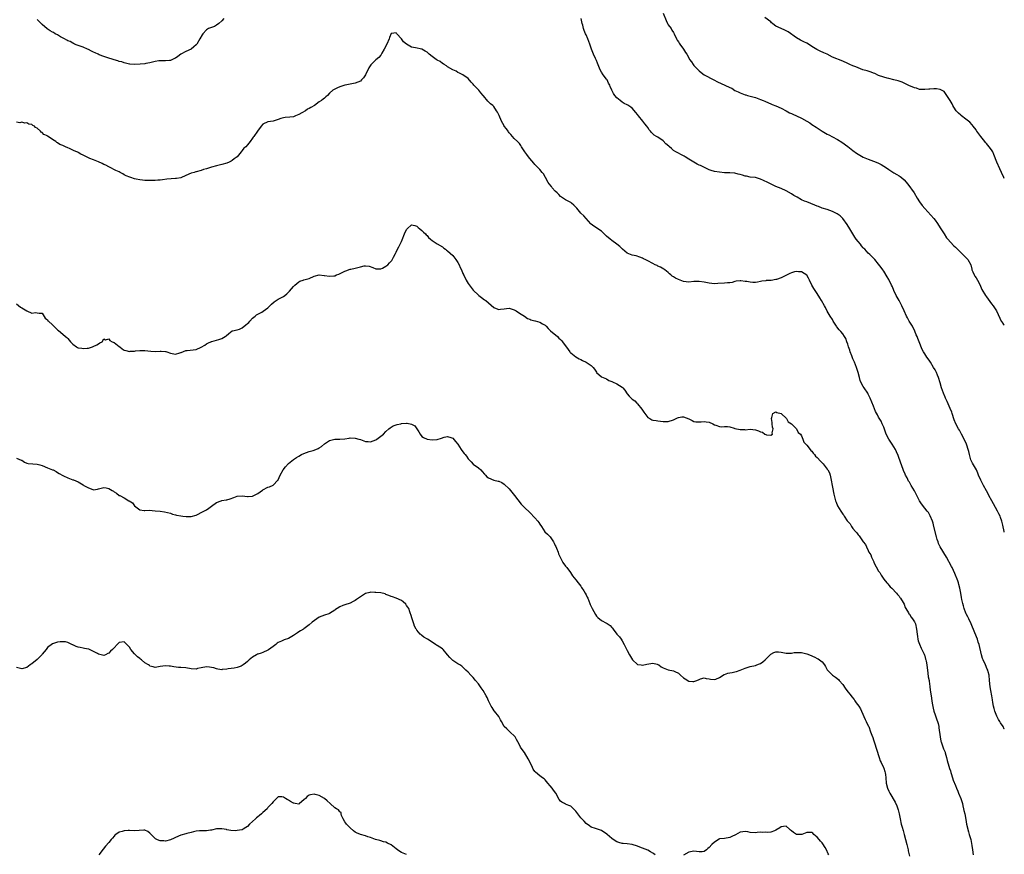
# Model space of a CAD drawing. Units: inches. Extents: x 2610000 to 2613000, y 1518000 to 1521000.
# Drawn here: x 2612616 to 2613000, y 1518963 to 1519288 of the extents above; entities that cross this region are included whole.
import ezdxf

# ---------------------------------------------------------------- set-up
doc = ezdxf.new("R2010")
doc.units = ezdxf.units.IN
doc.header["$MEASUREMENT"] = 0
doc.layers.add('LD26101518_2ft', color=41, linetype='Continuous')

msp = doc.modelspace()

# ---------------------------------------------------------------- linework, layer by layer
at = {"layer": 'LD26101518_2ft'}
for points, elevation in [([(2612867.08, 1519291), (2612868.2, 1519288.2), (2612868.74, 1519287), (2612869, 1519286.55), (2612870.09, 1519285), (2612870.45, 1519284.45), (2612871, 1519283.52), (2612871.27, 1519283), (2612872.25, 1519281), (2612872.54, 1519280.54), (2612873, 1519279.89), (2612873.32, 1519279.32), (2612873.52, 1519279), (2612875, 1519276.98), (2612875.76, 1519275.76), (2612876.22, 1519275), (2612877, 1519273.59), (2612877.35, 1519273), (2612878.05, 1519272.05), (2612878.74, 1519271), (2612879, 1519270.68), (2612880.81, 1519268.81), (2612881, 1519268.6), (2612881.87, 1519267.87), (2612883, 1519267), (2612886.83, 1519265), (2612888.24, 1519264.24), (2612889.6, 1519263.6), (2612891.02, 1519263.02), (2612893, 1519262.13), (2612893.75, 1519261.75), (2612895, 1519260.96), (2612896.33, 1519260.33), (2612897, 1519259.95), (2612897.69, 1519259.69), (2612899, 1519259.27), (2612899.19, 1519259.19), (2612899.85, 1519259), (2612901.41, 1519258.59), (2612903, 1519258.11), (2612905, 1519257.41), (2612906.02, 1519257), (2612906.71, 1519256.71), (2612908.09, 1519256.09), (2612909, 1519255.73), (2612909.5, 1519255.5), (2612911, 1519254.96), (2612913, 1519254.06), (2612915, 1519252.91), (2612916.24, 1519252.24), (2612917, 1519251.87), (2612917.61, 1519251.61), (2612919, 1519251.07), (2612921, 1519250.15), (2612923, 1519249), (2612924.24, 1519248.24), (2612925, 1519247.71), (2612926.64, 1519246.64), (2612927, 1519246.37), (2612929, 1519245.02), (2612931, 1519243.92), (2612931.62, 1519243.62), (2612933, 1519242.88), (2612935, 1519241.77), (2612936.7, 1519240.7), (2612939.06, 1519239.06), (2612941, 1519237.5), (2612942.43, 1519236.43), (2612943, 1519236.02), (2612945, 1519234.91), (2612947, 1519234.09), (2612949, 1519233.37), (2612950.67, 1519232.67), (2612952.02, 1519232.02), (2612953, 1519231.45), (2612953.3, 1519231.3), (2612955, 1519230.09), (2612957, 1519228.78), (2612958.14, 1519228.14), (2612959, 1519227.68), (2612959.4, 1519227.4), (2612959.92, 1519227), (2612961, 1519226.12), (2612962.39, 1519224.39), (2612964.81, 1519221), (2612966.09, 1519219), (2612967, 1519217.47), (2612968.03, 1519216.03), (2612969, 1519214.89), (2612972.57, 1519211), (2612973, 1519210.42), (2612973.99, 1519209), (2612974.38, 1519208.38), (2612975.21, 1519207), (2612976.52, 1519205), (2612977.53, 1519203.53), (2612977.94, 1519203), (2612979, 1519201.78), (2612980.39, 1519200.39), (2612981, 1519199.8), (2612982.35, 1519198.35), (2612983, 1519197.77), (2612985, 1519195.87), (2612985.81, 1519195), (2612986.89, 1519193), (2612987.29, 1519191.29), (2612987.39, 1519191), (2612987.72, 1519190.28), (2612988.25, 1519189), (2612988.56, 1519188.56), (2612989, 1519187.86), (2612989.52, 1519187), (2612990.57, 1519185), (2612990.68, 1519184.68), (2612991.3, 1519183.3), (2612992.63, 1519181), (2612993, 1519180.46), (2612995, 1519177.73), (2612995.6, 1519177), (2612996.18, 1519176.18), (2612996.92, 1519175), (2612997.61, 1519173.61), (2612998.23, 1519172.23), (2612998.83, 1519171), (2612999, 1519170.71), (2612999.69, 1519169.69), (2613000, 1519169.42)], 7722), ([(2613000, 1519226.61), (2612999.81, 1519227), (2612998.97, 1519229), (2612998.31, 1519230.31), (2612997.06, 1519233), (2612995.97, 1519235.97), (2612995.49, 1519237), (2612995, 1519237.77), (2612994.11, 1519239), (2612993.58, 1519239.58), (2612993, 1519240.28), (2612992.66, 1519240.66), (2612992.41, 1519241), (2612990.79, 1519243), (2612989.31, 1519245), (2612989.2, 1519245.2), (2612989, 1519245.52), (2612987.8, 1519247), (2612987.48, 1519247.48), (2612986.51, 1519248.51), (2612985, 1519249.72), (2612983.35, 1519251), (2612983, 1519251.3), (2612982.12, 1519252.12), (2612981.27, 1519253), (2612981, 1519253.38), (2612980, 1519255), (2612979.68, 1519255.68), (2612978.94, 1519256.94), (2612977.55, 1519259), (2612977.38, 1519259.38), (2612976.5, 1519260.5), (2612975, 1519261.3), (2612973.52, 1519261.52), (2612973, 1519261.5), (2612972.49, 1519261.51), (2612971, 1519261.41), (2612970.57, 1519261.43), (2612969, 1519261.29), (2612968.68, 1519261.31), (2612967, 1519261.29), (2612965.75, 1519261.75), (2612965, 1519261.92), (2612963.43, 1519262.57), (2612963, 1519262.77), (2612961.52, 1519263.52), (2612960.13, 1519264.13), (2612958.65, 1519264.65), (2612956.93, 1519265.06), (2612955, 1519265.56), (2612954.29, 1519265.71), (2612953, 1519266.07), (2612951, 1519266.78), (2612949.5, 1519267.5), (2612949, 1519267.66), (2612948.07, 1519268.07), (2612946.54, 1519268.54), (2612944.84, 1519269), (2612943, 1519269.68), (2612942.12, 1519270.12), (2612941, 1519270.47), (2612939.83, 1519271), (2612939.27, 1519271.27), (2612939, 1519271.36), (2612937, 1519272.32), (2612933, 1519273.93), (2612930.94, 1519275), (2612929.63, 1519275.63), (2612928.25, 1519276.25), (2612926.9, 1519276.9), (2612925.63, 1519277.63), (2612923, 1519279.29), (2612921.91, 1519279.91), (2612920.56, 1519280.56), (2612919, 1519281.44), (2612915.7, 1519283.7), (2612915, 1519284.13), (2612914.42, 1519284.41), (2612913, 1519285.05), (2612911, 1519286.02), (2612910.4, 1519286.4), (2612909.71, 1519287), (2612909.31, 1519287.31), (2612909, 1519287.61), (2612906.68, 1519289.32)], 7720), ([(2612695.84, 1519289), (2612695, 1519288.07), (2612693.81, 1519287), (2612693, 1519286.31), (2612692.13, 1519285.87), (2612691, 1519285.48), (2612689.86, 1519285), (2612689, 1519284.57), (2612687.64, 1519283), (2612687.36, 1519282.64), (2612686.43, 1519281), (2612685.23, 1519279), (2612685, 1519278.68), (2612684.1, 1519277.9), (2612683, 1519277.03), (2612681, 1519276.15), (2612679.05, 1519275), (2612677.89, 1519274.11), (2612677, 1519273.56), (2612676.63, 1519273.37), (2612675, 1519272.65), (2612674.62, 1519272.62), (2612673, 1519272.44), (2612672.46, 1519272.46), (2612671, 1519272.46), (2612670.4, 1519272.4), (2612669, 1519272.21), (2612667.98, 1519271.98), (2612667, 1519271.74), (2612665.43, 1519271.43), (2612665, 1519271.33), (2612663.15, 1519271.15), (2612661.02, 1519271.02), (2612659.16, 1519271.16), (2612659, 1519271.18), (2612657, 1519271.73), (2612656.04, 1519272.04), (2612655, 1519272.25), (2612654.44, 1519272.44), (2612653, 1519272.86), (2612650.25, 1519273.75), (2612649, 1519274.17), (2612647.17, 1519274.83), (2612646.79, 1519275), (2612645.58, 1519275.58), (2612645, 1519275.84), (2612644.27, 1519276.27), (2612643, 1519276.85), (2612642.6, 1519277), (2612641, 1519277.72), (2612639.84, 1519278.16), (2612638.59, 1519278.59), (2612637.65, 1519279), (2612637.24, 1519279.24), (2612637, 1519279.33), (2612635.94, 1519279.94), (2612635, 1519280.3), (2612634.57, 1519280.57), (2612633.71, 1519281), (2612632.14, 1519281.86), (2612631, 1519282.54), (2612630.11, 1519283), (2612629.44, 1519283.44), (2612629, 1519283.61), (2612628.11, 1519284.11), (2612626.89, 1519284.89), (2612625, 1519286.64), (2612623.85, 1519287.85), (2612623, 1519288.6)], 7724), ([(2613000, 1519088.82), (2612999.96, 1519089), (2612999.44, 1519091.44), (2612999.06, 1519093), (2612998.5, 1519094.5), (2612998.33, 1519095), (2612997.89, 1519095.89), (2612997.39, 1519097), (2612995.83, 1519099.83), (2612995.13, 1519101), (2612993.99, 1519103), (2612993.66, 1519103.66), (2612993, 1519104.85), (2612991.93, 1519107), (2612990.89, 1519109), (2612989.99, 1519111), (2612989.7, 1519111.7), (2612989.12, 1519113), (2612987.62, 1519115.62), (2612986.98, 1519116.98), (2612986.41, 1519119), (2612986.18, 1519120.18), (2612985.94, 1519121), (2612985.34, 1519122.66), (2612985.24, 1519123), (2612984.35, 1519125), (2612983.33, 1519127), (2612982.48, 1519128.48), (2612982.16, 1519129), (2612981.05, 1519131.05), (2612980.5, 1519132.5), (2612979.71, 1519135), (2612979.52, 1519135.52), (2612978.92, 1519137), (2612977.75, 1519139.75), (2612977.14, 1519141), (2612977, 1519141.32), (2612976.29, 1519143), (2612975.96, 1519143.96), (2612975.51, 1519145), (2612974.96, 1519147), (2612974.36, 1519149), (2612973.93, 1519149.93), (2612973.51, 1519151), (2612973, 1519152.01), (2612972.45, 1519153), (2612971.24, 1519155), (2612971, 1519155.37), (2612970.27, 1519156.27), (2612969.75, 1519157), (2612969, 1519158.22), (2612968.55, 1519159), (2612968.02, 1519160.02), (2612966.79, 1519163), (2612966.28, 1519164.28), (2612966.02, 1519165), (2612965.71, 1519165.71), (2612965.14, 1519167.14), (2612964.19, 1519169), (2612962.97, 1519171), (2612962.25, 1519172.25), (2612961.85, 1519173), (2612960.91, 1519175), (2612960.03, 1519177), (2612959.04, 1519179), (2612957.9, 1519181), (2612956.91, 1519183), (2612956.36, 1519184.36), (2612956.09, 1519185), (2612955.13, 1519187), (2612955, 1519187.22), (2612954.3, 1519188.3), (2612953, 1519190.44), (2612952.64, 1519191), (2612951.97, 1519191.97), (2612951, 1519193.26), (2612949.5, 1519195), (2612947.58, 1519197), (2612947, 1519197.56), (2612945.62, 1519199), (2612945.3, 1519199.3), (2612945, 1519199.6), (2612944.37, 1519200.37), (2612943.89, 1519201), (2612943, 1519202.07), (2612942.31, 1519203), (2612941.78, 1519203.78), (2612941.01, 1519205.01), (2612939.83, 1519207), (2612938.72, 1519208.72), (2612937.03, 1519211.03), (2612936.03, 1519212.03), (2612934.83, 1519212.83), (2612933.52, 1519213.52), (2612933, 1519213.75), (2612931, 1519214.47), (2612929.07, 1519215.07), (2612927.64, 1519215.64), (2612927, 1519215.87), (2612926.21, 1519216.21), (2612923, 1519217.47), (2612922.17, 1519217.83), (2612921, 1519218.3), (2612919.26, 1519219.26), (2612918.02, 1519220.02), (2612917, 1519220.68), (2612915, 1519221.76), (2612913, 1519222.66), (2612911, 1519223.52), (2612907.84, 1519225), (2612906.13, 1519225.87), (2612905, 1519226.4), (2612903, 1519227.02), (2612901, 1519227.15), (2612899.47, 1519227.47), (2612899, 1519227.52), (2612897.91, 1519227.91), (2612897, 1519228.12), (2612896.31, 1519228.31), (2612895, 1519228.63), (2612893, 1519228.78), (2612891, 1519228.81), (2612889, 1519229.01), (2612887, 1519229.39), (2612885.68, 1519229.68), (2612885, 1519229.98), (2612882.93, 1519231), (2612881.61, 1519231.61), (2612881, 1519231.85), (2612880.24, 1519232.24), (2612878.95, 1519232.95), (2612877, 1519234.18), (2612875.64, 1519235), (2612875.25, 1519235.25), (2612875, 1519235.45), (2612873.94, 1519235.94), (2612873, 1519236.42), (2612872.02, 1519237), (2612871, 1519237.56), (2612870.23, 1519238.23), (2612869.45, 1519239), (2612869.19, 1519239.19), (2612868.13, 1519240.13), (2612867, 1519241.26), (2612865, 1519242.68), (2612864.4, 1519243), (2612863.53, 1519243.53), (2612862.47, 1519244.47), (2612862.1, 1519245), (2612861.58, 1519245.58), (2612861, 1519246.46), (2612860.69, 1519247), (2612859.93, 1519247.93), (2612859.15, 1519249), (2612857.44, 1519251), (2612857, 1519251.58), (2612856.33, 1519252.33), (2612855, 1519253.95), (2612854.41, 1519254.41), (2612853.2, 1519255.2), (2612853, 1519255.32), (2612851.88, 1519255.88), (2612851, 1519256.38), (2612850.21, 1519257), (2612849, 1519258.07), (2612848.16, 1519259), (2612847.68, 1519259.68), (2612847.02, 1519261), (2612846.42, 1519262.42), (2612846.22, 1519263), (2612845.79, 1519263.79), (2612845.19, 1519265), (2612845, 1519265.29), (2612843.69, 1519267), (2612843, 1519268.1), (2612842.53, 1519269), (2612841.49, 1519271.49), (2612841, 1519272.58), (2612840.89, 1519272.89), (2612840.67, 1519273.33), (2612839.94, 1519275), (2612839.1, 1519277), (2612838.57, 1519278.57), (2612838.46, 1519279), (2612837.73, 1519281), (2612837, 1519282.58), (2612836.79, 1519283), (2612836.24, 1519284.24), (2612835.97, 1519285), (2612835.67, 1519286.33), (2612835.48, 1519287), (2612835.02, 1519289)], 7724), ([(2613000, 1519011.96), (2612999.99, 1519011.99), (2612999.5, 1519013), (2612998.52, 1519014.52), (2612998.24, 1519015), (2612997.75, 1519015.75), (2612997.06, 1519017), (2612996.25, 1519019), (2612996, 1519020), (2612995.77, 1519021), (2612995.56, 1519022.44), (2612995.44, 1519023.44), (2612995.16, 1519025), (2612994.71, 1519027), (2612994.44, 1519028.44), (2612994.25, 1519031), (2612994.04, 1519033), (2612993.68, 1519034.32), (2612993.52, 1519035), (2612993.37, 1519035.37), (2612992.63, 1519037), (2612991.75, 1519039), (2612991.55, 1519039.55), (2612991.07, 1519041), (2612990.15, 1519045), (2612989.86, 1519045.86), (2612989.5, 1519047), (2612988.51, 1519049.49), (2612987.05, 1519053), (2612986.13, 1519055), (2612985.76, 1519055.76), (2612985.11, 1519057), (2612985, 1519057.26), (2612984.35, 1519059), (2612984.1, 1519060.1), (2612983.79, 1519061), (2612983.46, 1519062.54), (2612983.34, 1519063.34), (2612983.07, 1519065), (2612982.71, 1519067), (2612982.34, 1519068.34), (2612982.13, 1519069), (2612981.83, 1519069.83), (2612980.69, 1519072.69), (2612979.63, 1519075), (2612979.41, 1519075.41), (2612977.44, 1519079), (2612975.06, 1519083), (2612974.41, 1519084.41), (2612974.16, 1519085), (2612973.88, 1519085.88), (2612973.55, 1519087), (2612972.56, 1519091), (2612972.23, 1519092.23), (2612971.97, 1519093), (2612971.11, 1519095.11), (2612970.39, 1519096.39), (2612969.94, 1519097), (2612969, 1519098.17), (2612967.77, 1519099.77), (2612967, 1519101), (2612965.92, 1519103), (2612965, 1519104.91), (2612963.73, 1519107), (2612963.44, 1519107.44), (2612963, 1519108.2), (2612962.69, 1519108.69), (2612962.08, 1519109.92), (2612961.5, 1519111), (2612961.34, 1519111.34), (2612960.74, 1519112.74), (2612959.9, 1519115), (2612959.68, 1519115.68), (2612958.66, 1519118.66), (2612958.04, 1519120.04), (2612957.56, 1519121), (2612956.32, 1519123), (2612955.8, 1519123.8), (2612955, 1519124.96), (2612954.95, 1519125.05), (2612954.01, 1519127), (2612953.74, 1519127.74), (2612953, 1519129.65), (2612952.44, 1519131), (2612951.98, 1519131.98), (2612951, 1519133.64), (2612950.51, 1519134.51), (2612949.81, 1519135.81), (2612949, 1519137.82), (2612947.78, 1519141), (2612947, 1519142.61), (2612946.77, 1519143), (2612945.38, 1519145), (2612945, 1519145.59), (2612944.19, 1519147), (2612943.85, 1519147.85), (2612943.53, 1519149), (2612943.03, 1519151.03), (2612942.57, 1519152.57), (2612942.41, 1519153), (2612941.58, 1519155), (2612941, 1519156.32), (2612940.57, 1519157.43), (2612939.98, 1519159), (2612939.74, 1519159.74), (2612939.3, 1519161), (2612939, 1519161.98), (2612938.65, 1519163), (2612938.18, 1519164.18), (2612937.74, 1519165), (2612937, 1519166.1), (2612936.25, 1519167), (2612935.67, 1519167.67), (2612934.77, 1519168.77), (2612934.62, 1519169), (2612933.35, 1519171), (2612933, 1519171.61), (2612932.13, 1519173), (2612931, 1519174.94), (2612930.27, 1519176.27), (2612929.9, 1519177), (2612928.75, 1519179), (2612928.08, 1519180.08), (2612927, 1519181.74), (2612925.74, 1519183.74), (2612925.03, 1519185), (2612924.04, 1519187), (2612923.71, 1519187.71), (2612922.98, 1519188.98), (2612921, 1519190.26), (2612919.73, 1519190.27), (2612919, 1519190.38), (2612918.19, 1519190.19), (2612917, 1519189.86), (2612916.4, 1519189.6), (2612913, 1519187.92), (2612911.25, 1519187.25), (2612911, 1519187.18), (2612909.11, 1519186.89), (2612909, 1519186.86), (2612907.19, 1519186.81), (2612907, 1519186.77), (2612905.43, 1519186.57), (2612905, 1519186.45), (2612903.8, 1519186.2), (2612903, 1519186.08), (2612901.92, 1519186.08), (2612901, 1519186.17), (2612899.58, 1519186.42), (2612899, 1519186.51), (2612897.29, 1519186.71), (2612897, 1519186.69), (2612895.47, 1519186.53), (2612895, 1519186.44), (2612893.88, 1519186.12), (2612893, 1519186), (2612892.09, 1519185.91), (2612891, 1519185.83), (2612888.31, 1519185.69), (2612887, 1519185.59), (2612885, 1519185.8), (2612883, 1519186.21), (2612881, 1519186.5), (2612879, 1519186.42), (2612877, 1519186.21), (2612875, 1519186.44), (2612873, 1519187.2), (2612871.79, 1519187.79), (2612871, 1519188.33), (2612870.58, 1519188.58), (2612870.08, 1519189), (2612869.46, 1519189.46), (2612869, 1519189.98), (2612867.73, 1519191), (2612867.31, 1519191.31), (2612866.03, 1519192.03), (2612865, 1519192.39), (2612864.63, 1519192.63), (2612863.9, 1519193), (2612863, 1519193.43), (2612861, 1519194.54), (2612860, 1519195), (2612859.33, 1519195.33), (2612859, 1519195.55), (2612857.94, 1519195.94), (2612856.45, 1519196.44), (2612855, 1519196.7), (2612854.26, 1519197), (2612853, 1519197.55), (2612851.16, 1519199), (2612850.09, 1519200.09), (2612849, 1519201.06), (2612847, 1519202.46), (2612846.33, 1519203), (2612845, 1519204.12), (2612844.57, 1519204.57), (2612843, 1519206.07), (2612841.52, 1519207), (2612841, 1519207.35), (2612839.97, 1519207.97), (2612839, 1519208.75), (2612838.88, 1519208.88), (2612836.1, 1519212.1), (2612835, 1519213.11), (2612833.33, 1519215), (2612833, 1519215.39), (2612832.21, 1519216.21), (2612831.32, 1519217), (2612831, 1519217.25), (2612829, 1519218.28), (2612827, 1519219.59), (2612826.33, 1519220.33), (2612825.67, 1519221), (2612825, 1519221.65), (2612823.78, 1519223), (2612823.45, 1519223.45), (2612822.57, 1519224.57), (2612822.26, 1519225), (2612821.19, 1519227), (2612820.36, 1519228.36), (2612819.9, 1519229), (2612819, 1519230.06), (2612817.57, 1519231.57), (2612817, 1519232.06), (2612816.59, 1519232.59), (2612815, 1519234.44), (2612814.55, 1519235), (2612813.93, 1519235.93), (2612813.11, 1519237), (2612811.82, 1519239), (2612811.52, 1519239.52), (2612811, 1519240.22), (2612810.65, 1519240.65), (2612810.24, 1519241), (2612809, 1519242.21), (2612808.28, 1519243), (2612807.71, 1519243.71), (2612807, 1519244.41), (2612806.76, 1519244.76), (2612806.56, 1519245), (2612805.93, 1519245.93), (2612805.09, 1519247), (2612805, 1519247.15), (2612804.04, 1519249), (2612803.13, 1519251.13), (2612802.44, 1519252.44), (2612802.11, 1519253), (2612801, 1519254.61), (2612800.59, 1519255), (2612799.73, 1519255.73), (2612799, 1519256.54), (2612798.75, 1519256.75), (2612797, 1519258.79), (2612796.85, 1519259), (2612795.96, 1519259.96), (2612795.16, 1519261), (2612795, 1519261.15), (2612793.28, 1519263), (2612793, 1519263.37), (2612792.15, 1519264.15), (2612791, 1519265.57), (2612789, 1519266.96), (2612787.64, 1519267.64), (2612787, 1519267.86), (2612786.37, 1519268.37), (2612785, 1519269), (2612783, 1519270.17), (2612782.53, 1519270.53), (2612781.71, 1519271), (2612781.3, 1519271.3), (2612781, 1519271.44), (2612780.15, 1519272.15), (2612779, 1519272.72), (2612778.59, 1519273), (2612777, 1519274.16), (2612775.88, 1519275), (2612775, 1519275.79), (2612774.21, 1519276.21), (2612773, 1519277.02), (2612770.47, 1519277.53), (2612769, 1519277.78), (2612766.95, 1519278.95), (2612765.84, 1519279.84), (2612765, 1519280.97), (2612764.98, 1519280.98), (2612763.21, 1519283), (2612763.12, 1519283.12), (2612763, 1519283.32), (2612761.1, 1519283.1), (2612761, 1519283.12), (2612760.43, 1519281.57), (2612760.24, 1519281), (2612759.37, 1519279), (2612758.33, 1519277), (2612757.43, 1519275.43), (2612757.13, 1519274.87), (2612757, 1519274.7), (2612756.2, 1519273.8), (2612755, 1519272.79), (2612753.11, 1519270.89), (2612752.29, 1519269.71), (2612751, 1519266.96), (2612750.18, 1519265.82), (2612749.5, 1519265), (2612749, 1519264.58), (2612747, 1519263.75), (2612743.03, 1519263.03), (2612742.93, 1519263), (2612741, 1519262.32), (2612740.07, 1519261.93), (2612739, 1519261.37), (2612738.74, 1519261.26), (2612738.32, 1519261), (2612737, 1519259.8), (2612736.25, 1519259), (2612735.59, 1519258.41), (2612735, 1519257.96), (2612734.46, 1519257.54), (2612733.83, 1519257), (2612733, 1519256.48), (2612731.07, 1519255), (2612729.71, 1519254.29), (2612729, 1519253.85), (2612728.42, 1519253.58), (2612727.58, 1519253), (2612726.17, 1519252.17), (2612725, 1519251.5), (2612723.73, 1519251), (2612723, 1519250.68), (2612721.49, 1519250.51), (2612719.67, 1519250.33), (2612719, 1519250.23), (2612718.01, 1519249.99), (2612717, 1519249.56), (2612716.55, 1519249.45), (2612715, 1519248.93), (2612713, 1519248.72), (2612711, 1519247.72), (2612710.4, 1519247), (2612708.86, 1519245), (2612707.44, 1519243), (2612707.29, 1519242.71), (2612707, 1519242.26), (2612706.06, 1519241), (2612705, 1519239.71), (2612704.39, 1519239), (2612703.63, 1519238.37), (2612703, 1519237.55), (2612702.61, 1519237), (2612700.93, 1519235), (2612699.77, 1519234.23), (2612699, 1519233.61), (2612698.6, 1519233.4), (2612697.91, 1519233), (2612697, 1519232.63), (2612695, 1519232.05), (2612693, 1519231.58), (2612691, 1519231.06), (2612689, 1519230.42), (2612687.89, 1519230.11), (2612687, 1519229.73), (2612685, 1519229.23), (2612684.83, 1519229.17), (2612684.27, 1519229), (2612683, 1519228.69), (2612681, 1519227.79), (2612679, 1519226.92), (2612677.38, 1519226.62), (2612677, 1519226.58), (2612673.64, 1519226.36), (2612671.87, 1519226.13), (2612671, 1519225.99), (2612670.1, 1519225.9), (2612669, 1519225.82), (2612668.21, 1519225.79), (2612667, 1519225.79), (2612666.18, 1519225.82), (2612665, 1519225.83), (2612664.04, 1519225.96), (2612663, 1519226.05), (2612661.63, 1519226.37), (2612661, 1519226.47), (2612659.54, 1519227), (2612659.13, 1519227.13), (2612657.7, 1519227.7), (2612657, 1519228.07), (2612656.37, 1519228.37), (2612655.39, 1519229), (2612655, 1519229.19), (2612653.75, 1519229.75), (2612651.21, 1519231), (2612651, 1519231.09), (2612649.77, 1519231.77), (2612649, 1519232.1), (2612648.43, 1519232.43), (2612647, 1519233.04), (2612645, 1519233.83), (2612643.55, 1519234.45), (2612643, 1519234.65), (2612641.45, 1519235.45), (2612641, 1519235.71), (2612640.12, 1519236.12), (2612639, 1519236.79), (2612638.83, 1519236.83), (2612638.5, 1519237), (2612637.42, 1519237.42), (2612637, 1519237.7), (2612635.67, 1519238.33), (2612635, 1519238.58), (2612634.07, 1519239), (2612633.29, 1519239.29), (2612633, 1519239.45), (2612631.9, 1519239.9), (2612631, 1519240.54), (2612630.68, 1519240.68), (2612630.33, 1519241), (2612629, 1519241.82), (2612627.3, 1519243), (2612627.1, 1519243.1), (2612627, 1519243.19), (2612625.7, 1519243.7), (2612625, 1519244.49), (2612624.62, 1519244.62), (2612624.39, 1519245), (2612623, 1519246.17), (2612622.45, 1519246.45), (2612622.02, 1519247), (2612621.32, 1519247.32), (2612621, 1519247.62), (2612619.8, 1519247.8), (2612619, 1519248.34), (2612618.2, 1519248.2), (2612617, 1519248.53), (2612616.31, 1519248.31), (2612615, 1519248.52)], 7726), ([(2612615, 1519177.81), (2612616.48, 1519176.48), (2612617, 1519176.19), (2612619, 1519175), (2612621, 1519174.17), (2612622.43, 1519174.43), (2612623, 1519174.31), (2612623.85, 1519174.15), (2612625, 1519174.15), (2612626.18, 1519172.18), (2612627, 1519171.56), (2612627.19, 1519171.19), (2612627.39, 1519171), (2612629, 1519169.52), (2612630.27, 1519168.27), (2612631, 1519167.59), (2612631.33, 1519167.33), (2612633, 1519165.95), (2612634.11, 1519165), (2612634.61, 1519164.61), (2612635, 1519164.21), (2612636.06, 1519163), (2612637, 1519162), (2612638.35, 1519161), (2612638.75, 1519160.75), (2612639, 1519160.64), (2612640.43, 1519160.43), (2612641, 1519160.32), (2612642.52, 1519160.52), (2612643, 1519160.53), (2612644.64, 1519161), (2612644.92, 1519161.08), (2612646.27, 1519161.73), (2612647, 1519162.15), (2612647.51, 1519162.49), (2612648.41, 1519163), (2612649, 1519164.05), (2612649.73, 1519163.73), (2612651, 1519164.09), (2612651.42, 1519163.42), (2612652.28, 1519163), (2612653, 1519162.7), (2612655, 1519161.18), (2612655.28, 1519161), (2612656.23, 1519160.23), (2612657, 1519159.68), (2612657.54, 1519159.54), (2612659, 1519159.22), (2612659.27, 1519159.27), (2612661, 1519159.32), (2612661.42, 1519159.42), (2612663, 1519159.51), (2612663.56, 1519159.56), (2612665, 1519159.56), (2612667.28, 1519159.28), (2612669, 1519159.18), (2612671, 1519159.35), (2612671.36, 1519159.36), (2612673, 1519159.2), (2612673.16, 1519159.16), (2612673.55, 1519159), (2612675, 1519158.49), (2612675.64, 1519158.37), (2612677, 1519158.14), (2612678.65, 1519158.65), (2612679, 1519158.77), (2612679.15, 1519158.85), (2612681, 1519159.54), (2612681.52, 1519159.52), (2612683.83, 1519159.83), (2612685, 1519159.97), (2612687, 1519160.93), (2612688.33, 1519161.67), (2612689, 1519162.2), (2612689.61, 1519162.39), (2612691, 1519163.1), (2612691.12, 1519163.12), (2612693.82, 1519163.82), (2612695, 1519164.26), (2612696.33, 1519165), (2612696.73, 1519165.27), (2612697.75, 1519166.25), (2612699, 1519167.19), (2612699.22, 1519167.22), (2612701, 1519167.68), (2612701.94, 1519167.94), (2612703, 1519168.36), (2612704.4, 1519169.6), (2612705, 1519170.03), (2612705.48, 1519170.52), (2612705.91, 1519171), (2612707, 1519172.12), (2612708.07, 1519173), (2612708.56, 1519173.44), (2612709, 1519173.74), (2612710.57, 1519174.57), (2612711.12, 1519174.88), (2612713, 1519176.25), (2612713.75, 1519177), (2612714.36, 1519177.64), (2612715.45, 1519178.55), (2612717, 1519179.54), (2612719, 1519180.61), (2612719.63, 1519181), (2612720.39, 1519181.61), (2612721.37, 1519182.63), (2612723, 1519184.49), (2612723.51, 1519185), (2612724.29, 1519185.71), (2612725, 1519186.27), (2612725.46, 1519186.54), (2612726.69, 1519187), (2612727, 1519187.1), (2612729, 1519187.68), (2612731, 1519188.5), (2612733, 1519189.03), (2612734.85, 1519188.85), (2612735, 1519188.84), (2612737, 1519188.54), (2612738.72, 1519188.72), (2612739, 1519188.72), (2612739.76, 1519189), (2612740.63, 1519189.37), (2612742.12, 1519190.12), (2612743, 1519190.54), (2612743.34, 1519190.66), (2612745, 1519191.2), (2612745.25, 1519191.25), (2612747, 1519191.67), (2612749, 1519192.21), (2612750.55, 1519192.55), (2612751, 1519192.59), (2612752.43, 1519192.43), (2612753.9, 1519191.9), (2612755, 1519191.39), (2612755.35, 1519191.35), (2612757, 1519191.35), (2612757.67, 1519191.67), (2612759, 1519192.4), (2612759.71, 1519193), (2612760.33, 1519193.67), (2612761, 1519194.35), (2612761.3, 1519194.7), (2612761.9, 1519195.9), (2612762.66, 1519197.34), (2612763, 1519197.94), (2612763.49, 1519199), (2612763.98, 1519199.98), (2612764.51, 1519201), (2612765, 1519202.05), (2612765.32, 1519202.68), (2612766.27, 1519205), (2612767, 1519206.7), (2612767.29, 1519207), (2612769, 1519208.5), (2612770.22, 1519208.22), (2612771, 1519207.97), (2612771.52, 1519207.52), (2612772.24, 1519207), (2612773, 1519206.35), (2612773.67, 1519205.67), (2612774.39, 1519205), (2612774.68, 1519204.68), (2612775, 1519204.39), (2612775.6, 1519203.6), (2612776.31, 1519203), (2612777, 1519202.44), (2612778.6, 1519201.4), (2612779, 1519201.12), (2612781, 1519199.92), (2612781.5, 1519199.5), (2612782.19, 1519199), (2612782.62, 1519198.62), (2612783, 1519198.4), (2612785, 1519196.63), (2612786.25, 1519195), (2612787, 1519193.86), (2612787.47, 1519193), (2612787.97, 1519191.97), (2612788.37, 1519191), (2612789, 1519189.63), (2612789.18, 1519189.18), (2612789.24, 1519189), (2612789.83, 1519187.83), (2612790.22, 1519187), (2612791, 1519185.69), (2612792.14, 1519184.14), (2612793, 1519183.12), (2612795, 1519181.16), (2612795.23, 1519181), (2612796.17, 1519180.17), (2612797.34, 1519179.34), (2612797.89, 1519179), (2612799, 1519178.13), (2612801, 1519176.36), (2612801.95, 1519175.95), (2612803, 1519175.54), (2612803.65, 1519175.65), (2612805, 1519175.8), (2612805.95, 1519175.95), (2612807, 1519176.05), (2612807.74, 1519175.75), (2612809, 1519175.39), (2612809.24, 1519175.24), (2612809.75, 1519175), (2612811, 1519174.17), (2612813, 1519173), (2612814.09, 1519172.09), (2612815, 1519171.83), (2612815.49, 1519171.49), (2612817, 1519171.14), (2612817.1, 1519171.1), (2612819, 1519170.62), (2612820, 1519170), (2612821, 1519169.43), (2612821.47, 1519169), (2612822.2, 1519168.2), (2612823.17, 1519167.17), (2612825.84, 1519165), (2612826.37, 1519164.37), (2612827, 1519163.89), (2612827.44, 1519163.44), (2612827.82, 1519163), (2612829.96, 1519159.96), (2612830.67, 1519159), (2612830.82, 1519158.82), (2612831, 1519158.64), (2612833, 1519157.04), (2612834.27, 1519156.27), (2612835, 1519156), (2612835.63, 1519155.63), (2612837, 1519155.04), (2612839, 1519153.69), (2612839.71, 1519153), (2612840.28, 1519152.28), (2612841, 1519151.11), (2612841.1, 1519151), (2612843, 1519149.28), (2612843.63, 1519149), (2612845, 1519148.47), (2612845.91, 1519147.91), (2612847, 1519147.49), (2612847.3, 1519147.3), (2612849, 1519146.53), (2612851, 1519145.23), (2612851.29, 1519145), (2612852.09, 1519144.09), (2612853, 1519142.71), (2612853.83, 1519141.83), (2612854.5, 1519141), (2612854.76, 1519140.76), (2612855, 1519140.56), (2612855.95, 1519139.95), (2612856.8, 1519139), (2612857, 1519138.83), (2612858.72, 1519136.72), (2612859, 1519136.25), (2612859.56, 1519135.56), (2612859.89, 1519135), (2612861, 1519133.45), (2612861.27, 1519133.27), (2612861.86, 1519133), (2612862.58, 1519132.58), (2612863, 1519132.45), (2612864.31, 1519132.31), (2612865, 1519132.21), (2612867, 1519131.88), (2612867.86, 1519131.86), (2612869, 1519131.94), (2612871, 1519132.53), (2612872.64, 1519133.36), (2612873, 1519133.47), (2612874.31, 1519133.69), (2612875, 1519133.66), (2612877, 1519132.97), (2612878.28, 1519132.28), (2612879, 1519131.95), (2612879.83, 1519131.83), (2612881, 1519131.72), (2612881.79, 1519131.79), (2612883, 1519131.93), (2612883.81, 1519131.81), (2612885, 1519131.68), (2612886.39, 1519131), (2612887, 1519130.64), (2612887.54, 1519130.46), (2612889, 1519129.89), (2612889.88, 1519129.88), (2612891, 1519129.94), (2612892.1, 1519129.9), (2612893, 1519129.79), (2612894.68, 1519129.32), (2612895, 1519129.2), (2612897, 1519128.82), (2612898.74, 1519128.74), (2612899, 1519128.7), (2612901, 1519128.85), (2612903, 1519128.63), (2612904.23, 1519128.23), (2612905, 1519127.84), (2612905.72, 1519127.72), (2612906.65, 1519127), (2612907, 1519126.77), (2612907.33, 1519126.67), (2612909, 1519126.59), (2612909.59, 1519127), (2612909.5, 1519127.5), (2612909.93, 1519129), (2612909.66, 1519129.66), (2612909.49, 1519131), (2612909.46, 1519131.46), (2612909.23, 1519133), (2612909.45, 1519133.45), (2612909.8, 1519135), (2612911, 1519135.7), (2612911.4, 1519135.4), (2612913, 1519135.05), (2612915.05, 1519133), (2612915.73, 1519131.73), (2612917, 1519131.03), (2612919.05, 1519129), (2612919.63, 1519127.63), (2612920.53, 1519127), (2612921, 1519126.26), (2612921.51, 1519125), (2612921.83, 1519123.83), (2612922.63, 1519123), (2612923, 1519122.67), (2612924.32, 1519121), (2612924.58, 1519120.58), (2612925, 1519120.3), (2612925.5, 1519119.5), (2612925.99, 1519119), (2612926.39, 1519118.39), (2612927, 1519117.93), (2612928.38, 1519116.38), (2612929, 1519115.79), (2612929.38, 1519115.38), (2612931, 1519113.34), (2612931.25, 1519113), (2612931.88, 1519111.88), (2612932.13, 1519111), (2612932.38, 1519109.62), (2612932.54, 1519109), (2612932.85, 1519107), (2612933, 1519106.24), (2612933.6, 1519103.6), (2612933.71, 1519103), (2612933.99, 1519101.99), (2612934.21, 1519101), (2612934.44, 1519100.44), (2612935, 1519098.97), (2612936.23, 1519097), (2612936.54, 1519096.54), (2612937, 1519095.75), (2612937.4, 1519095.4), (2612937.62, 1519095), (2612938.76, 1519093.24), (2612939, 1519092.9), (2612939.95, 1519091.95), (2612940.42, 1519091), (2612941, 1519090.13), (2612942.04, 1519089), (2612942.53, 1519088.53), (2612943, 1519087.69), (2612943.39, 1519087.39), (2612943.69, 1519087), (2612945, 1519085.05), (2612945.95, 1519083.95), (2612946.3, 1519083), (2612947, 1519081.58), (2612947.25, 1519081), (2612947.97, 1519079.97), (2612948.29, 1519079), (2612949.14, 1519077.14), (2612949.2, 1519077), (2612951, 1519073.61), (2612951.42, 1519073), (2612951.98, 1519071.98), (2612953, 1519070.39), (2612954.18, 1519069), (2612954.59, 1519068.59), (2612955, 1519068.12), (2612955.51, 1519067.51), (2612956.12, 1519067), (2612957.96, 1519065), (2612958.41, 1519064.41), (2612959, 1519063.84), (2612959.3, 1519063.3), (2612959.57, 1519063), (2612960.63, 1519061.37), (2612961, 1519060.71), (2612961.39, 1519059.39), (2612961.61, 1519059), (2612962.65, 1519057.35), (2612962.85, 1519057), (2612963, 1519056.81), (2612963.65, 1519055.65), (2612964.21, 1519055), (2612965, 1519053.81), (2612965.33, 1519053), (2612965.78, 1519051), (2612965.98, 1519049), (2612966.12, 1519048.12), (2612966.32, 1519047), (2612966.46, 1519046.46), (2612967, 1519045.13), (2612967.57, 1519043.57), (2612967.89, 1519043), (2612968.73, 1519041.27), (2612968.87, 1519040.87), (2612969, 1519040.59), (2612969.32, 1519039.32), (2612969.43, 1519039), (2612969.54, 1519038.46), (2612969.78, 1519037), (2612969.89, 1519035.89), (2612970.03, 1519035), (2612970.24, 1519033.76), (2612970.36, 1519032.36), (2612970.66, 1519031), (2612970.67, 1519030.67), (2612971, 1519028.62), (2612971.16, 1519027.16), (2612971.45, 1519025), (2612971.75, 1519023), (2612971.94, 1519022.06), (2612972.21, 1519020.21), (2612972.53, 1519019), (2612973, 1519017.62), (2612973.64, 1519015.64), (2612973.91, 1519015), (2612974.16, 1519014.16), (2612974.44, 1519013), (2612974.54, 1519012.54), (2612974.99, 1519008.99), (2612975.32, 1519007.32), (2612975.42, 1519007), (2612975.7, 1519006.3), (2612976.35, 1519004.35), (2612976.91, 1519003), (2612977, 1519002.73), (2612977.44, 1519001), (2612977.77, 1518999.77), (2612978.44, 1518997.56), (2612978.69, 1518996.69), (2612979, 1518995.73), (2612979.16, 1518995.16), (2612979.34, 1518994.66), (2612979.87, 1518993), (2612980.13, 1518992.13), (2612981, 1518990), (2612981.35, 1518989), (2612981.86, 1518987.86), (2612982.18, 1518987), (2612983.03, 1518985), (2612983.64, 1518983), (2612983.88, 1518982.12), (2612984.12, 1518981), (2612984.25, 1518980.25), (2612984.57, 1518979), (2612985, 1518976.76), (2612985.32, 1518975), (2612986, 1518972), (2612986.33, 1518971), (2612986.89, 1518969), (2612987.34, 1518966.66), (2612987.55, 1518965), (2612987.89, 1518963)], 7728), ([(2612615, 1519117.59), (2612616.85, 1519116.85), (2612617, 1519116.78), (2612618.11, 1519116.11), (2612619, 1519115.72), (2612619.54, 1519115.54), (2612621.34, 1519115.34), (2612623, 1519115.29), (2612624.04, 1519115), (2612625, 1519114.7), (2612627, 1519113.83), (2612629, 1519113.12), (2612629.28, 1519113), (2612630.42, 1519112.42), (2612631, 1519112.03), (2612631.6, 1519111.6), (2612633, 1519110.86), (2612633.24, 1519110.76), (2612635, 1519109.94), (2612637, 1519109.17), (2612637.14, 1519109.14), (2612639, 1519108.34), (2612641, 1519107.2), (2612641.29, 1519107), (2612643, 1519105.99), (2612644.67, 1519105.33), (2612645, 1519105.21), (2612646.53, 1519105.47), (2612647, 1519105.59), (2612648.03, 1519105.97), (2612649, 1519106.22), (2612649.97, 1519106.03), (2612651, 1519105.74), (2612652.33, 1519105), (2612652.73, 1519104.73), (2612653, 1519104.52), (2612653.94, 1519103.94), (2612655, 1519103.1), (2612655.24, 1519103), (2612657, 1519102.18), (2612658.83, 1519101), (2612658.95, 1519100.95), (2612660.18, 1519100.18), (2612661, 1519099), (2612663, 1519097.53), (2612664.75, 1519097.25), (2612665, 1519097.18), (2612666.71, 1519097.29), (2612669, 1519097.14), (2612670.97, 1519096.97), (2612672.71, 1519096.71), (2612675, 1519096.11), (2612675.78, 1519095.78), (2612677, 1519095.51), (2612677.39, 1519095.39), (2612679, 1519095.09), (2612679.85, 1519095), (2612681.16, 1519094.84), (2612683, 1519094.84), (2612685, 1519095.44), (2612685.83, 1519095.83), (2612687, 1519096.41), (2612688.03, 1519097), (2612689, 1519097.52), (2612689.91, 1519098.09), (2612691, 1519098.96), (2612693, 1519100.33), (2612694.72, 1519101), (2612695, 1519101.11), (2612696.65, 1519101.35), (2612697, 1519101.41), (2612698.2, 1519101.8), (2612699.7, 1519102.3), (2612701, 1519102.76), (2612703, 1519102.89), (2612705, 1519102.68), (2612705.28, 1519102.72), (2612707, 1519102.78), (2612709, 1519103.82), (2612710.82, 1519105.18), (2612711, 1519105.3), (2612713, 1519106.33), (2612713.54, 1519106.46), (2612715, 1519107.12), (2612716.85, 1519109), (2612716.92, 1519109.08), (2612717, 1519109.22), (2612717.78, 1519111), (2612718.95, 1519113), (2612719.81, 1519114.19), (2612721, 1519115.59), (2612723, 1519117.13), (2612724.18, 1519117.82), (2612725, 1519118.36), (2612726.12, 1519119), (2612727, 1519119.45), (2612729, 1519120.15), (2612730.55, 1519120.55), (2612731, 1519120.69), (2612732.6, 1519121.4), (2612733, 1519121.6), (2612733.82, 1519122.18), (2612735, 1519123.15), (2612737, 1519124.53), (2612739, 1519125.03), (2612741, 1519125), (2612743, 1519125.14), (2612744.6, 1519125.4), (2612745, 1519125.49), (2612747, 1519125.44), (2612748.43, 1519125), (2612749, 1519124.85), (2612751, 1519124.16), (2612752.08, 1519124.08), (2612753, 1519123.95), (2612755, 1519124.73), (2612755.39, 1519125), (2612758.02, 1519127), (2612759, 1519127.98), (2612760.16, 1519129), (2612760.58, 1519129.42), (2612761, 1519129.69), (2612761.83, 1519130.17), (2612763, 1519130.62), (2612763.29, 1519130.71), (2612764.72, 1519131), (2612765.06, 1519131.06), (2612767, 1519131.26), (2612767.27, 1519131.27), (2612769, 1519130.92), (2612770.18, 1519130.18), (2612771, 1519129), (2612771.84, 1519127.84), (2612772.34, 1519127), (2612773, 1519126.09), (2612773.62, 1519125.62), (2612775, 1519124.96), (2612777, 1519124.75), (2612779, 1519124.92), (2612780.59, 1519125.41), (2612781.73, 1519125.73), (2612783, 1519126.11), (2612784.31, 1519125.69), (2612785, 1519125.43), (2612786.08, 1519124.08), (2612787, 1519123), (2612788.29, 1519121), (2612788.58, 1519120.58), (2612789.47, 1519119.47), (2612789.83, 1519119), (2612790.33, 1519118.33), (2612791, 1519117.39), (2612792.14, 1519116.14), (2612793, 1519115.33), (2612795, 1519113.86), (2612795.9, 1519113), (2612796.44, 1519112.44), (2612797.37, 1519111.37), (2612797.76, 1519111), (2612798.36, 1519110.36), (2612799, 1519109.89), (2612801, 1519109.06), (2612802.69, 1519108.69), (2612803, 1519108.58), (2612804.12, 1519108.12), (2612805, 1519107.51), (2612807, 1519105.59), (2612809.08, 1519103.08), (2612811.68, 1519099.68), (2612813, 1519098.32), (2612815, 1519096.48), (2612817, 1519094.35), (2612818.22, 1519093), (2612818.57, 1519092.57), (2612819, 1519091.87), (2612819.61, 1519091), (2612820.96, 1519088.96), (2612821.95, 1519087.95), (2612823.03, 1519087), (2612824.25, 1519085), (2612824.49, 1519084.49), (2612825, 1519083.56), (2612825.16, 1519083.16), (2612825.46, 1519082.54), (2612826.05, 1519081), (2612826.3, 1519080.3), (2612826.86, 1519079), (2612827.97, 1519077), (2612829, 1519075.57), (2612829.29, 1519075.29), (2612829.54, 1519075), (2612830.93, 1519073), (2612831.72, 1519071.72), (2612832.29, 1519071), (2612833, 1519070.22), (2612833.88, 1519069), (2612834.4, 1519068.4), (2612835, 1519067.67), (2612835.24, 1519067.24), (2612836.1, 1519065.9), (2612836.66, 1519065), (2612837, 1519064.36), (2612837.42, 1519063.42), (2612837.65, 1519063), (2612838.06, 1519062.06), (2612838.44, 1519061), (2612838.63, 1519060.63), (2612839, 1519059.75), (2612839.33, 1519059), (2612840.63, 1519056.63), (2612841, 1519056.07), (2612841.52, 1519055.52), (2612843, 1519054.39), (2612845, 1519053.36), (2612845.23, 1519053.23), (2612846.33, 1519052.33), (2612847, 1519051.64), (2612847.3, 1519051.3), (2612847.55, 1519051), (2612849, 1519049.04), (2612850.02, 1519048.02), (2612850.61, 1519047), (2612851, 1519046.36), (2612851.81, 1519045), (2612852.23, 1519044.23), (2612853, 1519042.71), (2612853.95, 1519041), (2612854.3, 1519040.3), (2612855.02, 1519039.02), (2612857, 1519037.23), (2612858.5, 1519037), (2612859, 1519036.94), (2612860.66, 1519037.34), (2612861.45, 1519037.45), (2612863, 1519037.76), (2612864.67, 1519037.33), (2612865, 1519037.23), (2612865.38, 1519037), (2612866.31, 1519036.31), (2612867, 1519035.9), (2612869, 1519035.1), (2612871, 1519034.73), (2612871.53, 1519034.47), (2612873, 1519033.8), (2612873.83, 1519033), (2612875, 1519032), (2612875.58, 1519031.58), (2612877, 1519030.7), (2612878.61, 1519030.61), (2612879, 1519030.54), (2612879.36, 1519030.64), (2612880.12, 1519031), (2612881, 1519031.38), (2612881.58, 1519031.58), (2612883, 1519032), (2612883.76, 1519031.76), (2612885, 1519031.6), (2612885.49, 1519031.49), (2612887, 1519031.32), (2612887.54, 1519031.54), (2612889, 1519032.06), (2612890.77, 1519033.23), (2612891, 1519033.34), (2612892.24, 1519033.76), (2612893, 1519033.97), (2612893.95, 1519034.05), (2612895, 1519034.31), (2612895.58, 1519034.42), (2612897, 1519034.93), (2612899, 1519035.77), (2612901, 1519036.44), (2612903, 1519036.81), (2612903.55, 1519037), (2612904.6, 1519037.4), (2612905, 1519037.58), (2612905.82, 1519038.18), (2612906.82, 1519039), (2612908.73, 1519041), (2612909, 1519041.23), (2612910.17, 1519041.83), (2612911, 1519042.08), (2612911.93, 1519042.07), (2612913, 1519041.98), (2612914.28, 1519041.72), (2612915, 1519041.6), (2612916.36, 1519041.64), (2612917, 1519041.62), (2612918.13, 1519041.87), (2612919, 1519041.92), (2612920.08, 1519041.92), (2612921, 1519041.87), (2612923, 1519041.41), (2612924.07, 1519041), (2612926.09, 1519040.09), (2612927, 1519039.59), (2612927.41, 1519039.41), (2612928, 1519039), (2612929, 1519038.22), (2612929.9, 1519037), (2612930.35, 1519036.35), (2612931, 1519035.11), (2612931.07, 1519035), (2612933, 1519033.04), (2612934.2, 1519032.2), (2612935.32, 1519031.32), (2612935.6, 1519031), (2612937, 1519029.44), (2612937.99, 1519027.99), (2612938.68, 1519027), (2612940.31, 1519025), (2612940.63, 1519024.63), (2612941.5, 1519023.5), (2612941.79, 1519023), (2612942.31, 1519022.31), (2612943.24, 1519021), (2612943.91, 1519019.91), (2612944.36, 1519019), (2612945.76, 1519015.76), (2612946.16, 1519015), (2612947, 1519013.35), (2612947.15, 1519013), (2612947.9, 1519011), (2612948.36, 1519009.64), (2612948.71, 1519008.71), (2612949, 1519007.87), (2612949.26, 1519007), (2612951.19, 1519001), (2612951.67, 1518999.67), (2612951.96, 1518999), (2612952.91, 1518997), (2612953, 1518996.76), (2612953.43, 1518995.43), (2612953.58, 1518995), (2612953.69, 1518994.31), (2612953.85, 1518993), (2612954.01, 1518991), (2612954.48, 1518989), (2612955, 1518987.8), (2612955.38, 1518987), (2612957.48, 1518983.48), (2612958.1, 1518982.1), (2612958.61, 1518980.61), (2612959.01, 1518979.01), (2612959.4, 1518977), (2612959.83, 1518975), (2612960.14, 1518973.86), (2612960.54, 1518972.54), (2612960.96, 1518971), (2612962.02, 1518967), (2612962.48, 1518965), (2612962.56, 1518964.56), (2612963, 1518962.45)], 7730), ([(2612863.95, 1518963), (2612863.42, 1518963.42), (2612863, 1518963.7), (2612862.15, 1518964.15), (2612861, 1518964.77), (2612857.97, 1518966.03), (2612857, 1518966.41), (2612855, 1518967.03), (2612853, 1518967.27), (2612851.4, 1518967.4), (2612851, 1518967.46), (2612849.79, 1518967.79), (2612849, 1518968.04), (2612847.54, 1518969), (2612847, 1518969.38), (2612845.25, 1518971), (2612845.11, 1518971.11), (2612843, 1518972.47), (2612842.58, 1518972.58), (2612840.66, 1518973.34), (2612839, 1518973.82), (2612838.27, 1518974.27), (2612837, 1518975.2), (2612836.18, 1518976.18), (2612835, 1518977.37), (2612833, 1518980.02), (2612832.53, 1518980.53), (2612831, 1518981.95), (2612830.29, 1518982.29), (2612829, 1518982.8), (2612828.55, 1518983), (2612827.53, 1518983.53), (2612827, 1518983.95), (2612826.55, 1518984.55), (2612825.18, 1518987), (2612824.28, 1518988.28), (2612823.71, 1518989), (2612823, 1518989.94), (2612822.03, 1518991), (2612821.58, 1518991.58), (2612821, 1518992.26), (2612820.61, 1518992.61), (2612820.05, 1518993), (2612819, 1518993.77), (2612817.22, 1518995.22), (2612817, 1518995.45), (2612816.38, 1518996.38), (2612816.06, 1518997), (2612815.26, 1518998.74), (2612814.44, 1519000.44), (2612813, 1519002.86), (2612812.09, 1519004.09), (2612811.47, 1519005), (2612811, 1519005.9), (2612810.38, 1519007), (2612809.91, 1519007.91), (2612809.31, 1519009), (2612809.19, 1519009.19), (2612807.3, 1519011), (2612807.14, 1519011.14), (2612807, 1519011.23), (2612806.06, 1519012.06), (2612805.02, 1519013.02), (2612803.96, 1519015), (2612803.67, 1519015.67), (2612802.97, 1519016.97), (2612801.25, 1519019), (2612801.14, 1519019.14), (2612800.41, 1519020.41), (2612800.04, 1519021), (2612799, 1519023.08), (2612798.38, 1519024.38), (2612798.09, 1519025), (2612796.93, 1519027), (2612796.13, 1519028.13), (2612795, 1519029.6), (2612793.85, 1519031), (2612793.49, 1519031.49), (2612793, 1519032.1), (2612792.53, 1519032.53), (2612792.08, 1519033), (2612791, 1519034.2), (2612790.18, 1519035), (2612789.56, 1519035.55), (2612789, 1519036.11), (2612788.51, 1519036.51), (2612787.77, 1519037), (2612787, 1519037.48), (2612785, 1519038.76), (2612784.73, 1519039), (2612783.89, 1519039.89), (2612783, 1519041), (2612781.29, 1519043), (2612781.14, 1519043.14), (2612781, 1519043.26), (2612779.94, 1519043.94), (2612779, 1519044.58), (2612778.72, 1519044.72), (2612778.27, 1519045), (2612777, 1519045.87), (2612775.2, 1519047), (2612773.79, 1519047.78), (2612773, 1519048.47), (2612772.69, 1519048.69), (2612772.38, 1519049), (2612771, 1519050.56), (2612770.84, 1519050.84), (2612770.77, 1519051), (2612770.15, 1519052.15), (2612769.9, 1519053), (2612769.34, 1519054.66), (2612769.19, 1519055), (2612768.69, 1519056.69), (2612768.58, 1519057), (2612768.27, 1519057.73), (2612767.84, 1519059), (2612767.56, 1519059.56), (2612767, 1519060.23), (2612766.67, 1519060.67), (2612765.67, 1519061.67), (2612765, 1519062.15), (2612763, 1519063.09), (2612761.51, 1519063.51), (2612761, 1519063.73), (2612760.07, 1519064.07), (2612759, 1519064.5), (2612758.67, 1519064.67), (2612757, 1519065.07), (2612756.94, 1519065.06), (2612755, 1519065.3), (2612754.71, 1519065.29), (2612753, 1519065.39), (2612752.7, 1519065.3), (2612751, 1519064.91), (2612749, 1519063.62), (2612747.49, 1519062.51), (2612747, 1519062.19), (2612746.21, 1519061.79), (2612745, 1519061.13), (2612743, 1519060.51), (2612742.13, 1519060.13), (2612741, 1519059.69), (2612739.98, 1519059), (2612739.38, 1519058.62), (2612739, 1519058.33), (2612737, 1519057.11), (2612736.73, 1519057), (2612735, 1519056.4), (2612733, 1519055.6), (2612730.25, 1519053.75), (2612729, 1519052.65), (2612727, 1519051.12), (2612726.82, 1519051), (2612725.68, 1519050.32), (2612725, 1519049.86), (2612724.47, 1519049.53), (2612723, 1519048.47), (2612721, 1519047.32), (2612719.26, 1519046.74), (2612719, 1519046.62), (2612718.25, 1519046.25), (2612717, 1519045.75), (2612716.54, 1519045.46), (2612716, 1519045), (2612715, 1519044.22), (2612713.15, 1519042.85), (2612713, 1519042.73), (2612711, 1519041.88), (2612710.33, 1519041.67), (2612709, 1519041.22), (2612708.84, 1519041.16), (2612708.53, 1519041), (2612707, 1519040.07), (2612705.7, 1519039), (2612705.33, 1519038.67), (2612705, 1519038.33), (2612704.25, 1519037.75), (2612703.36, 1519037), (2612703, 1519036.74), (2612702.55, 1519036.55), (2612701, 1519035.96), (2612699.76, 1519035.76), (2612697.48, 1519035.48), (2612697, 1519035.4), (2612695.18, 1519035.18), (2612695, 1519035.14), (2612693.43, 1519035.43), (2612693, 1519035.45), (2612691.86, 1519035.86), (2612691, 1519036.07), (2612690.19, 1519036.19), (2612689, 1519036.33), (2612687, 1519035.93), (2612685.58, 1519035.58), (2612685, 1519035.42), (2612683, 1519035.47), (2612681, 1519035.83), (2612679, 1519036.04), (2612678.08, 1519036.08), (2612676.29, 1519036.29), (2612675, 1519036.48), (2612674.51, 1519036.51), (2612673, 1519036.62), (2612671, 1519036.37), (2612669, 1519036.08), (2612668.29, 1519036.29), (2612667, 1519036.57), (2612666.79, 1519036.79), (2612666.46, 1519037), (2612665, 1519037.87), (2612663.67, 1519039), (2612663.3, 1519039.3), (2612663, 1519039.52), (2612662.2, 1519040.2), (2612661.35, 1519041), (2612661, 1519041.37), (2612659.59, 1519043), (2612659, 1519043.95), (2612658.47, 1519044.47), (2612657, 1519046), (2612655, 1519045.75), (2612654.24, 1519045), (2612653, 1519043.67), (2612652.35, 1519043), (2612651.66, 1519042.34), (2612651, 1519041.6), (2612650.55, 1519041.45), (2612649.61, 1519041), (2612649, 1519040.76), (2612647.92, 1519041), (2612647, 1519041.23), (2612646.57, 1519041.43), (2612645, 1519042.27), (2612643.11, 1519043.11), (2612643, 1519043.11), (2612641.48, 1519043.48), (2612641, 1519043.51), (2612639.76, 1519043.76), (2612639, 1519044), (2612638.19, 1519044.19), (2612637, 1519044.84), (2612636.86, 1519044.86), (2612636.5, 1519045), (2612635, 1519045.78), (2612634.03, 1519045.97), (2612633, 1519046.05), (2612631.95, 1519046.05), (2612631, 1519045.88), (2612629.35, 1519045.35), (2612629, 1519045.25), (2612627, 1519043.79), (2612626.5, 1519043), (2612625, 1519041.27), (2612624.81, 1519041), (2612623, 1519039.1), (2612621, 1519037.4), (2612620.73, 1519037.27), (2612620.35, 1519037), (2612619, 1519035.98), (2612617, 1519035.53), (2612615, 1519036.07)], 7732), ([(2612767, 1518963.13), (2612765.65, 1518963.65), (2612765, 1518963.87), (2612764.36, 1518964.36), (2612763.54, 1518965), (2612763, 1518965.37), (2612761, 1518966.92), (2612759.56, 1518967.56), (2612759, 1518967.92), (2612758.08, 1518968.08), (2612757, 1518968.42), (2612756.54, 1518968.54), (2612754.95, 1518969.05), (2612753, 1518969.74), (2612751.95, 1518970.05), (2612751, 1518970.4), (2612749, 1518970.97), (2612747.54, 1518971.54), (2612747, 1518971.81), (2612746.33, 1518972.33), (2612745, 1518973.48), (2612743.66, 1518975), (2612743.39, 1518975.39), (2612743, 1518975.87), (2612742.32, 1518977), (2612741.7, 1518978.3), (2612741.51, 1518979), (2612741.49, 1518979.49), (2612741, 1518979.72), (2612740.5, 1518980.5), (2612739.72, 1518981), (2612739, 1518981.37), (2612737.28, 1518983), (2612736.07, 1518984.07), (2612735, 1518984.97), (2612733, 1518986.08), (2612731.45, 1518986.55), (2612731, 1518986.61), (2612729.54, 1518986.46), (2612729, 1518986.25), (2612728.3, 1518985.7), (2612727.57, 1518985), (2612727, 1518984.41), (2612725.34, 1518983), (2612725, 1518982.79), (2612723.66, 1518983), (2612723.1, 1518983.1), (2612723, 1518983.1), (2612721.84, 1518983.84), (2612721, 1518984.34), (2612720.53, 1518984.53), (2612719.86, 1518985), (2612719, 1518985.55), (2612718.4, 1518985.6), (2612717, 1518985.57), (2612716.7, 1518985.3), (2612715, 1518983.67), (2612714.55, 1518983), (2612713, 1518981.41), (2612712.65, 1518981), (2612711, 1518979.48), (2612710.5, 1518979), (2612709.65, 1518978.35), (2612709, 1518977.76), (2612708.55, 1518977.45), (2612708.11, 1518977), (2612707, 1518976.05), (2612705.86, 1518975), (2612705, 1518974.02), (2612704.38, 1518973.62), (2612703.38, 1518973), (2612703, 1518972.8), (2612702.76, 1518972.76), (2612701, 1518972.44), (2612700.41, 1518972.41), (2612698.5, 1518972.5), (2612697, 1518972.82), (2612696.83, 1518972.83), (2612695, 1518973.15), (2612693, 1518973.12), (2612691, 1518972.65), (2612690.61, 1518972.61), (2612689, 1518972.33), (2612687, 1518972.4), (2612686.33, 1518972.33), (2612685, 1518972.29), (2612683.98, 1518971.98), (2612683, 1518971.76), (2612681.32, 1518971.32), (2612681, 1518971.26), (2612679, 1518970.71), (2612677, 1518969.8), (2612676.44, 1518969.56), (2612675, 1518968.85), (2612673, 1518968.33), (2612672.41, 1518968.41), (2612671, 1518968.43), (2612670.61, 1518968.61), (2612669.67, 1518969), (2612669.22, 1518969.22), (2612669, 1518969.35), (2612667.44, 1518971), (2612667.25, 1518971.25), (2612667, 1518971.48), (2612666.15, 1518972.15), (2612665, 1518972.57), (2612664.57, 1518972.57), (2612661, 1518972.39), (2612659, 1518972.51), (2612658.47, 1518972.47), (2612657, 1518972.4), (2612656.12, 1518972.12), (2612655, 1518971.87), (2612653.74, 1518971), (2612653.35, 1518970.65), (2612653, 1518970.3), (2612652.44, 1518969.56), (2612651.94, 1518969), (2612651, 1518967.82), (2612649.65, 1518966.35), (2612648.73, 1518965.27), (2612647.05, 1518962.95)], 7734), ([(2612931.61, 1518963), (2612931.39, 1518963.39), (2612930.69, 1518965), (2612930.15, 1518965.85), (2612929.3, 1518967.3), (2612929, 1518967.63), (2612928.38, 1518968.38), (2612927.81, 1518969), (2612927, 1518969.96), (2612925.82, 1518971), (2612925.41, 1518971.41), (2612925, 1518971.67), (2612923.75, 1518971.75), (2612923, 1518971.68), (2612921.06, 1518970.94), (2612921, 1518970.93), (2612919, 1518971), (2612917.78, 1518971.78), (2612917, 1518972.42), (2612916.64, 1518972.64), (2612916.24, 1518973), (2612915, 1518974.21), (2612913.97, 1518974.03), (2612913, 1518973.95), (2612912.46, 1518973.54), (2612911, 1518972.61), (2612910.39, 1518972.39), (2612909, 1518971.86), (2612907.75, 1518971.75), (2612907, 1518971.79), (2612905.75, 1518971.74), (2612905, 1518971.88), (2612903.7, 1518971.7), (2612903, 1518971.64), (2612901, 1518971.72), (2612900, 1518972), (2612899, 1518972.13), (2612898.02, 1518972.02), (2612897, 1518971.83), (2612895.17, 1518970.83), (2612893.83, 1518970.17), (2612893, 1518969.74), (2612891, 1518969.38), (2612889, 1518969.2), (2612888.86, 1518969.14), (2612887, 1518967.96), (2612886.04, 1518967), (2612885, 1518965.83), (2612884.49, 1518965.51), (2612883.98, 1518965), (2612883, 1518964.32), (2612882.24, 1518964.24), (2612881, 1518964.24), (2612879, 1518964.49), (2612878.35, 1518964.35), (2612877, 1518964.02), (2612875, 1518962.92)], 7732)]:
    msp.add_lwpolyline(points, dxfattribs=dict(at, elevation=elevation))

doc.saveas('drawing.dxf')
